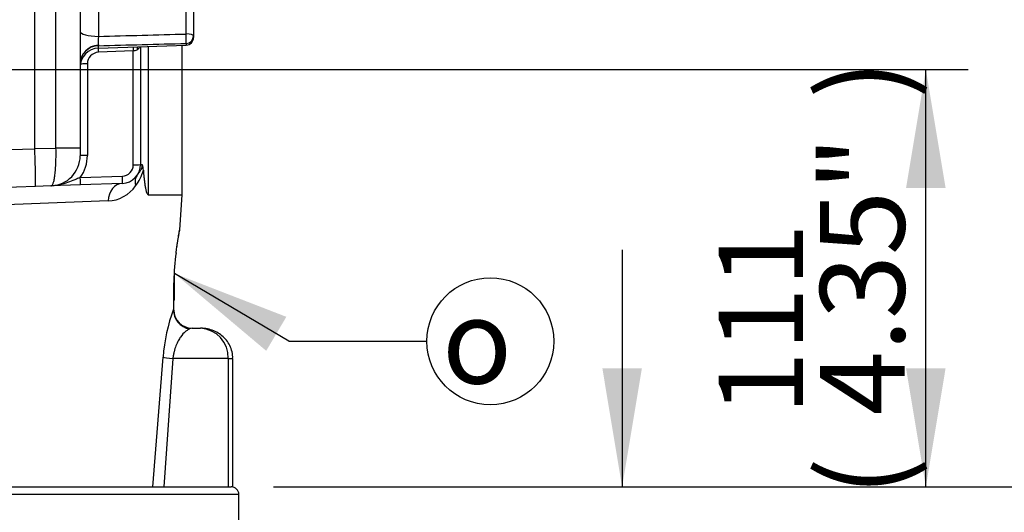
# Paper-space layout 'Sheet1' of a CAD drawing. Units: millimetres. Extents: x 0 to 4158, y 0 to 2940.
# Drawn here: x 2545 to 2805, y 1402 to 1532 of the extents above; entities that cross this region are included whole.
import ezdxf
from ezdxf.enums import TextEntityAlignment as Align

# ---------------------------------------------------------------- set-up
doc = ezdxf.new("R2010")
doc.units = ezdxf.units.MM
doc.header["$LTSCALE"] = 7.000007
for name, color, linetype in [('Default', 7, 'Continuous'), ('tangent', 7, 'Continuous'), ('TSH-1', 7, 'Continuous'), ('visible', 7, 'Continuous')]:
    doc.layers.add(name, color=color, linetype=linetype)
doc.styles.add('GDT', font='gdt_____.ttf')
doc.styles.add('SEACAD_Arial', font='arial.ttf')
doc.dimstyles.new('ISO-InstDr', dxfattribs={"dimtxt": 22.400022, "dimasz": 31.360031, "dimexe": 11.200011, "dimexo": 11.200011, "dimgap": 5.600006, "dimtad": 1, "dimdec": 0, "dimzin": 0, "dimdsep": 46, "dimtxsty": 'SEACAD_Arial', "dimblk1": '_SE_FILLED', "dimblk2": '_SE_FILLED', "dimsah": 1, "dimcen": 11.200011, "dimadec": 0, "dimazin": 0, "dimtfac": 0.5, "dimtofl": 0, "dimtmove": 0, "dimatfit": 3, "dimfxl": 1, "dimtzin": 0, "dimarcsym": 0})

# ---------------------------------------------------------------- blocks, each defined once
blk = doc.blocks.new('SE4')
at = {"layer": 'tangent', "color": 7, "linetype": 'Continuous'}
for p, q in [((2554.19, 1498.39), (2554.19, 1554.04)), ((2588.66, 1528.61), (2588.66, 1540.89)), ((2565.41, 1535.42), (2565.41, 1527.98)), ((2565.41, 1524.85), (2565.41, 1525.52)), ((2578.69, 1486), (2578.69, 1525.32)), ((2588.66, 1526.13), (2588.66, 1525.67)), ((2574.66, 1524.17), (2565.41, 1523.77)), ((2574.66, 1493.99), (2574.66, 1524.17)), ((2562.52, 1520.69), (2562.52, 1496.47)), ((2523.32, 1497.37), (2548.59, 1498.25)), ((2548.59, 1498.26), (2554.19, 1498.39)), ((2560.59, 1498.39), (2554.19, 1498.39)), ((2576.59, 1494.06), (2577.03, 1494.08)), ((2560.62, 1490.6), (2571.76, 1490.99)), ((2567.99, 1484.41), (2537.5, 1483.29)), ((2590.27, 1450.73), (2589.57, 1450.54)), ((2579.85, 1408.73), (2582.54, 1443.07)), ((2585.12, 1442.73), (2582.71, 1408.73)), ((2599.79, 1442.73), (2585.12, 1442.73)), ((2599.79, 1442.73), (2599.79, 1408.73)), ((2599.79, 1442.73), (2601, 1442.73)), ((2602.59, 1406.73), (2423.71, 1406.73))]:
    blk.add_line(p, q, dxfattribs=at)
for centre, radius, start, end in [((2574.97, 1526.75), 9.64, 172.6438, 187.3562), ((2062.88, 20726.06), 19204.66, 271.499448, 271.56882), ((2096.99, 19848.71), 18329.18, 271.464428, 271.537113), ((2565.58, 1520.71), 3.06, 93.1269, 180.3286), ((2574.39, 1527.69), 3.53, 274.3782, 291.7881), ((2552.52, 1496.47), 10, 324.0895, 0), ((2571.66, 1493.99), 3, 272, 0), ((2564.91, 1496.09), 12.9, 323.4035, 344.1274), ((2567.57, 1493.8), 9.4, 272.5736, 324.9745), ((2627.41, 1439.9), 44.98, 159.3561, 175.9492), ((2592.06, 1443), 7.74, 357.9935, 87.1284)]:
    blk.add_arc(centre, radius, start, end, dxfattribs=at)
for centre, major_axis, ratio, start_param, end_param in [((2565.59, 1529.28), (5, 0), 0.258819, 3.141593, 4.677482), ((2588.59, 1528.09), (-0.05, 2), 0.043437, 3.326335, 4.972935), ((2588.59, 1528.09), (2, 0), 0.258819, 0, 1.53589), ((2588.59, 1528.09), (2, 0), 0.982995, 4.747296, 6.283185), ((2565.59, 1520.64), (5, 0), 0.976219, 1.605703, 3.141593), ((2565.48, 1523.7), (0.09, -2), 0.033354, 4.093565, 4.676001), ((2574.73, 1524.11), (0.09, -2), 0.033332, 4.145822, 4.675982), ((2576.81, 1524.36), (0.43, -1.95), 0.541309, 4.143558, 4.563032), ((2562.59, 1520.62), (-2, 0), 0.034899, 4.747296, 6.034909), ((2562.59, 1496.4), (2, 0), 0.034899, 1.605703, 3.141593), ((2574.59, 1494.06), (-2, 0), 0.034899, 1.605703, 3.141593), ((2571.69, 1491.06), (-0.07, 2), 0.033683, 3.141593, 4.676306), ((2579.59, 1488.06), (-4, 3), 0.680771, 0, 0.749222), ((2560.55, 1490.67), (-0.07, 2), 0.033683, 3.141593, 4.676306), ((2571.94, 1484.07), (-0.17, 5), 0.789165, 0, 1.474812), ((2590.3, 1455.41), (4.5, -2.17), 0.984819, 3.527622, 5.010318), ((2587.41, 1442.73), (-4.98, 0.39), 0.040843, 0.216165, 1.094576)]:
    blk.add_ellipse(centre, major_axis=major_axis, ratio=ratio, start_param=start_param, end_param=end_param, dxfattribs=at)
for points, knots in [([(2576.29, 1525.23), (2576.23, 1525.06), (2576.17, 1524.9), (2576.02, 1524.68), (2575.97, 1524.61), (2575.85, 1524.5), (2575.78, 1524.45), (2575.7, 1524.42)], [0.7523358, 0.7523358, 0.7523358, 0.7523358, 0.875, 0.875, 0.9375, 0.9375, 1, 1, 1, 1]), ([(2552.87, 1488.4), (2552.98, 1488.41), (2553.09, 1488.48), (2553.24, 1488.67), (2553.3, 1488.75), (2553.39, 1488.95), (2553.49, 1489.17), (2553.57, 1489.45), (2553.65, 1489.76), (2553.69, 1489.93), (2553.81, 1490.47), (2553.87, 1490.89), (2553.96, 1491.58), (2553.99, 1491.82), (2554.04, 1492.33), (2554.06, 1492.59), (2554.12, 1493.4), (2554.15, 1493.97), (2554.18, 1494.88), (2554.19, 1495.19), (2554.2, 1495.81), (2554.2, 1496.13), (2554.21, 1497.08), (2554.2, 1497.73), (2554.19, 1498.39)], [0, 0, 0, 0, 0.125, 0.125, 0.1875, 0.1875, 0.25, 0.3125, 0.3125, 0.375, 0.375, 0.5, 0.5, 0.5625, 0.5625, 0.625, 0.625, 0.75, 0.75, 0.8125, 0.8125, 0.875, 0.875, 1, 1, 1, 1]), ([(2575.59, 1491.06), (2575.83, 1491.39), (2576.09, 1491.74), (2576.5, 1492.36), (2576.65, 1492.58), (2576.86, 1493.01), (2576.93, 1493.17), (2577.01, 1493.48), (2577.03, 1493.6), (2577.05, 1493.85), (2577.05, 1493.97), (2577.03, 1494.08)], [0, 0, 0, 0, 0.5, 0.5, 0.75, 0.75, 0.875, 0.875, 0.9375, 0.9375, 1, 1, 1, 1]), ([(2560.62, 1490.6), (2560.29, 1490.48), (2559.97, 1490.35), (2559.32, 1490.09), (2559, 1489.96), (2558.05, 1489.57), (2557.42, 1489.34), (2556.14, 1488.93), (2555.5, 1488.75), (2554.52, 1488.57), (2554.19, 1488.52), (2553.53, 1488.44), (2553.2, 1488.42), (2552.87, 1488.4)], [0, 0, 0, 0, 0.125, 0.125, 0.25, 0.25, 0.5, 0.5, 0.75, 0.75, 0.875, 0.875, 1, 1, 1, 1]), ([(2585.98, 1470.7), (2586.03, 1471.17), (2586.09, 1471.62), (2586.21, 1472.49), (2586.27, 1472.9), (2586.45, 1474.06), (2586.56, 1474.72), (2586.75, 1475.82), (2586.83, 1476.23), (2586.91, 1476.65), (2586.93, 1476.76), (2586.96, 1476.9), (2586.97, 1476.94), (2586.97, 1476.94), (2586.97, 1476.94), (2586.97, 1476.94)], [0, 0, 0, 0, 0.0625, 0.0625, 0.125, 0.125, 0.25, 0.25, 0.375, 0.375, 0.4375, 0.4375, 0.5, 0.5, 0.5001398, 0.5001398, 0.5001398, 0.5001398]), ([(2589.57, 1450.54), (2589.4, 1450.46), (2589.21, 1450.37), (2588.83, 1450.13), (2588.63, 1449.98), (2588.02, 1449.46), (2587.6, 1449.01), (2587.07, 1448.24), (2586.96, 1448.08), (2586.75, 1447.74), (2586.65, 1447.56), (2586.44, 1447.17), (2586.34, 1446.97), (2586.14, 1446.54), (2586.04, 1446.32), (2585.76, 1445.6), (2585.59, 1445.09), (2585.38, 1444.24), (2585.31, 1443.95), (2585.2, 1443.35), (2585.15, 1443.04), (2585.12, 1442.73)], [0, 0, 0, 0, 0.125, 0.125, 0.25, 0.25, 0.5, 0.5, 0.5625, 0.5625, 0.625, 0.625, 0.6875, 0.6875, 0.75, 0.75, 0.875, 0.875, 0.9375, 0.9375, 1, 1, 1, 1])]:
    blk.add_open_spline(points, degree=3, knots=knots, dxfattribs=at)
at = {"layer": 'visible', "color": 7, "linetype": 'Continuous'}
for p, q in [((2548.59, 1498.26), (2548.59, 1611.23)), ((2560.59, 1554.4), (2560.59, 1498.39)), ((2590.59, 1540.37), (2590.59, 1528.09)), ((2590.59, 1528.09), (2590.59, 1527.66)), ((2565.41, 1524.85), (2588.66, 1525.67)), ((2576.59, 1525.24), (2576.59, 1494.06)), ((2587.59, 1486), (2587.59, 1525.63)), ((2548.59, 1498.25), (2548.59, 1498.26)), ((2560.59, 1498.39), (2560.59, 1496.4)), ((2548.78, 1488.26), (2520.67, 1487.28)), ((2552.87, 1488.4), (2548.78, 1488.26)), ((2560.62, 1488.67), (2552.87, 1488.4)), ((2571.76, 1489.06), (2560.62, 1488.67)), ((2578.69, 1486), (2587.59, 1486)), ((2586.96, 1476.8), (2587.59, 1486)), ((2585.53, 1458.23), (2585.53, 1466)), ((2585.28, 1457.98), (2585.53, 1458.23)), ((2585.32, 1455.76), (2585.33, 1455.47)), ((2590.27, 1450.73), (2592.44, 1450.73)), ((2601, 1408.73), (2601, 1442.73)), ((2497.11, 1408.73), (2600.56, 1408.73)), ((2601, 1408.73), (2600.56, 1408.73)), ((2602.59, 1397.73), (2602.59, 1406.73))]:
    blk.add_line(p, q, dxfattribs=at)
for centre, radius, start, end in [((2588.59, 1527.66), 2, 272, 0), ((2565.61, 1520.62), 5.03, 92.2904, 179.9494), ((2565.59, 1519.86), 5, 92, 180), ((2552.59, 1496.4), 8, 272, 0), ((2571.59, 1494.06), 5, 272, 360), ((2571.62, 1492.28), 5.71, 2.8673, 18.3988), ((2671.24, 1460.46), 85.86, 169.0264, 169.2237), ((2679.56, 1459.1), 94.3, 172.9358, 182.0332), ((2590.16, 1455.56), 4.79, 181.0989, 269.6255), ((2600.59, 1406.73), 2, 0, 90)]:
    blk.add_arc(centre, radius, start, end, dxfattribs=at)
blk.add_ellipse((2583.99, 1470.84), major_axis=(-1.99, 0.24), ratio=0.428464, start_param=3.124084, end_param=3.263871, dxfattribs=at)
for points, knots in [([(2548.78, 1488.26), (2548.78, 1488.26), (2548.78, 1488.27), (2548.79, 1488.28), (2548.79, 1488.29), (2548.79, 1488.34), (2548.8, 1488.39), (2548.8, 1488.52), (2548.8, 1488.6), (2548.81, 1488.79), (2548.81, 1489.01), (2548.81, 1489.29), (2548.81, 1489.6), (2548.8, 1489.77), (2548.8, 1490.32), (2548.79, 1490.73), (2548.78, 1491.42), (2548.77, 1491.66), (2548.76, 1492.17), (2548.76, 1492.44), (2548.74, 1493.25), (2548.72, 1493.82), (2548.7, 1494.73), (2548.69, 1495.04), (2548.67, 1495.67), (2548.66, 1495.98), (2548.63, 1496.94), (2548.61, 1497.59), (2548.59, 1498.25)], [0, 0, 0, 0, 0.03125, 0.03125, 0.0625, 0.0625, 0.125, 0.125, 0.1875, 0.1875, 0.25, 0.3125, 0.3125, 0.375, 0.375, 0.5, 0.5, 0.5625, 0.5625, 0.625, 0.625, 0.75, 0.75, 0.8125, 0.8125, 0.875, 0.875, 1, 1, 1, 1]), ([(2577.32, 1492.56), (2577.37, 1491.93), (2577.42, 1491.3), (2577.52, 1490.37), (2577.55, 1490.06), (2577.63, 1489.44), (2577.67, 1489.13), (2577.76, 1488.52), (2577.81, 1488.22), (2577.92, 1487.64), (2577.98, 1487.35), (2578.12, 1486.82), (2578.21, 1486.56), (2578.36, 1486.25), (2578.42, 1486.16), (2578.55, 1486.03), (2578.62, 1486), (2578.69, 1486)], [0, 0, 0, 0, 0.25, 0.25, 0.375, 0.375, 0.5, 0.5, 0.625, 0.625, 0.75, 0.75, 0.875, 0.875, 0.9375, 0.9375, 1, 1, 1, 1]), ([(2585.98, 1470.58), (2586.05, 1471.14), (2586.18, 1472.21), (2586.42, 1473.76), (2586.64, 1475.07), (2586.81, 1476.03), (2586.9, 1476.5), (2586.93, 1476.67), (2586.93, 1476.68), (2586.93, 1476.7), (2586.93, 1476.67), (2586.92, 1476.65), (2586.91, 1476.6), (2586.9, 1476.56), (2586.89, 1476.53)], [0, 0, 0, 0, 0.1203727, 0.2692668, 0.4180772, 0.5675473, 0.7173712, 0.7930475, 0.8301266, 0.8453008, 0.8474021, 0.8490779, 0.851629, 0.8578005, 0.8578005, 0.8578005, 0.8578005]), ([(2600.94, 1442.73), (2600.96, 1443.06), (2600.99, 1443.89), (2600.6, 1445.35), (2599.85, 1446.88), (2598.79, 1448.21), (2597.49, 1449.28), (2595.98, 1450.09), (2594.24, 1450.63), (2593.12, 1450.7), (2592.44, 1450.73)], [0, 0, 0, 0, 0.068728, 0.204496, 0.334158, 0.463513, 0.591644, 0.721768, 0.857248, 1, 1, 1, 1])]:
    blk.add_open_spline(points, degree=3, knots=knots, dxfattribs=at)
blk = doc.blocks.new('SEANNOT_GROUP27')
at = {"layer": 'Default', "linetype": 'Continuous'}
blk.add_hatch(color=7, dxfattribs=at).paths.add_polyline_path([(2615.17, 1453.75), (2585.53, 1465.23), (2609.84, 1444.75)])
at = {"layer": 'Default', "color": 7, "linetype": 'Continuous'}
blk.add_line((2615.82, 1447.29), (2652.37, 1447.29), dxfattribs=at)
blk.add_lwpolyline([(2615.82, 1447.29), (2585.53, 1465.23)], dxfattribs=at)
blk.add_circle((2669.17, 1447.29), 16.8, dxfattribs=at)
at = {"layer": 'Default', "color": 7, "linetype": 'Continuous', "style": 'GDT'}
blk.add_text('o', height=22.4, dxfattribs=at).set_placement((2656.4, 1458.49), align=Align.TOP_LEFT)
blk = doc.blocks.new('DMBLK5639')
at = {"layer": 'Default', "linetype": 'Continuous'}
for points in [[(2789.66, 1487.87), (2784.44, 1519.23), (2779.21, 1487.87)], [(2789.66, 1440.09), (2779.21, 1440.09), (2784.44, 1408.73)]]:
    blk.add_hatch(color=7, dxfattribs=at).paths.add_polyline_path(points)
at = {"layer": 'Default', "color": 7, "linetype": 'Continuous'}
for p, q in [((2534.79, 1519.23), (2795.64, 1519.23)), ((2784.44, 1408.73), (2784.44, 1519.23)), ((2611.79, 1408.73), (2795.64, 1408.73))]:
    blk.add_line(p, q, dxfattribs=at)
at = {"layer": 'Default', "color": 7, "linetype": 'Continuous', "style": 'SEACAD_Arial'}
for s, p in [(')', (2756.44, 1511.46)), ('4.35"', (2756.44, 1427.7)), ('111', (2729.56, 1427.7)), ('(', (2756.44, 1406.28))]:
    blk.add_text(s, height=22.4, rotation=90, dxfattribs=at).set_placement(p, align=Align.TOP_LEFT)
blk = doc.blocks.new('_SE_FILLED')
at = {"color": 0}
blk.add_line((0, 0), (-1, 0), dxfattribs=at)
blk.add_solid([(0, 0), (-1, -0.1665), (-1, 0.1665), (0, 0)], dxfattribs=at)
blk = doc.blocks.new('DMBLK5640')
at = {"layer": 'Default', "linetype": 'Continuous'}
for points in [[(2887.72, 1673.9), (2882.49, 1705.26), (2877.27, 1673.9)], [(2887.72, 1440.09), (2877.27, 1440.09), (2882.49, 1408.73)]]:
    blk.add_hatch(color=7, dxfattribs=at).paths.add_polyline_path(points)
at = {"layer": 'Default', "color": 7, "linetype": 'Continuous'}
for p, q in [((2584.79, 1705.26), (2893.69, 1705.26)), ((2882.49, 1408.73), (2882.49, 1705.26)), ((2611.79, 1408.73), (2893.69, 1408.73))]:
    blk.add_line(p, q, dxfattribs=at)
at = {"layer": 'Default', "color": 7, "linetype": 'Continuous', "style": 'SEACAD_Arial'}
for s, p in [(')', (2854.49, 1613.24)), ('11.67"', (2854.49, 1511.95)), ('297', (2827.61, 1511.95)), ('(', (2854.49, 1490.53))]:
    blk.add_text(s, height=22.4, rotation=90, dxfattribs=at).set_placement(p, align=Align.TOP_LEFT)
blk = doc.blocks.new('DMBLK5641')
at = {"layer": 'Default', "linetype": 'Continuous'}
for points in [[(2975.72, 1715.4), (2970.5, 1746.76), (2965.27, 1715.4)], [(2975.72, 1440.09), (2965.27, 1440.09), (2970.5, 1408.73)]]:
    blk.add_hatch(color=7, dxfattribs=at).paths.add_polyline_path(points)
at = {"layer": 'Default', "color": 7, "linetype": 'Continuous'}
for p, q in [((2663.84, 1746.76), (2981.7, 1746.76)), ((2970.5, 1408.73), (2970.5, 1746.76)), ((2611.79, 1408.73), (2981.7, 1408.73))]:
    blk.add_line(p, q, dxfattribs=at)
at = {"layer": 'Default', "color": 7, "linetype": 'Continuous', "style": 'SEACAD_Arial'}
for s, p in [(')', (2942.5, 1633.99)), ('13.31"', (2942.5, 1532.7)), ('338', (2915.62, 1532.7)), ('(', (2942.5, 1511.28))]:
    blk.add_text(s, height=22.4, rotation=90, dxfattribs=at).set_placement(p, align=Align.TOP_LEFT)
blk = doc.blocks.new('DMBLK5644')
at = {"layer": 'Default', "linetype": 'Continuous'}
for points in [[(2709.27, 1440.09), (2698.82, 1440.09), (2704.04, 1408.73)], [(2709.27, 1347.37), (2704.04, 1378.73), (2698.82, 1347.37)]]:
    blk.add_hatch(color=7, dxfattribs=at).paths.add_polyline_path(points)
at = {"layer": 'Default', "color": 7, "linetype": 'Continuous'}
for p, q in [((2704.04, 1471.45), (2704.04, 1408.73)), ((2611.79, 1408.73), (2715.24, 1408.73)), ((2610.79, 1378.73), (2715.24, 1378.73)), ((2704.04, 1378.73), (2704.04, 1239.06))]:
    blk.add_line(p, q, dxfattribs=at)
at = {"layer": 'Default', "color": 7, "linetype": 'Continuous', "style": 'SEACAD_Arial'}
for s, p in [(')', (2676.04, 1352.08)), ('1.18"', (2676.04, 1268.32)), ('30', (2649.16, 1268.32)), ('(', (2676.04, 1246.9))]:
    blk.add_text(s, height=22.4, rotation=90, dxfattribs=at).set_placement(p, align=Align.TOP_LEFT)

psp = doc.layouts.new('Sheet1')

# ---------------------------------------------------------------- block references
at = {"layer": 'Default'}
psp.add_blockref('SEANNOT_GROUP27', (0, 0), dxfattribs=at)
at = {"layer": 'TSH-1'}
psp.add_blockref('SE4', (0, 0), dxfattribs=at)

# ---------------------------------------------------------------- dimensions: what is measured, and where the dimension line sits
at = {"layer": 'Default', "color": 7, "linetype": 'Continuous'}
for base, p1, p2, picture, middle in [((2970.5, 1746.76), (2600.59, 1408.73), (2652.64, 1746.76), 'DMBLK5641', (2970.5, 1577.75)), ((2882.49, 1705.26), (2600.59, 1408.73), (2573.59, 1705.26), 'DMBLK5640', (2882.49, 1557)), ((2784.43525508, 1519.23244028), (2600.58650579, 1408.73244028), (2523.58650579, 1519.23244028), 'DMBLK5639', (2784.43525508, 1463.982438)), ((2704.04, 1378.73), (2600.59, 1408.73), (2599.59, 1378.73), 'DMBLK5644', (2704.04, 1370.15))]:
    dim = psp.add_linear_dim(base=base, p1=p1, p2=p2, angle=90, text='\\A1;<>', dimstyle='ISO-InstDr', override={"dimpost": '\\X'}, dxfattribs=at)
    dim.commit()
    dim.dimension.update_dxf_attribs({"geometry": picture, "text_midpoint": middle, "dimtype": 160})

doc.saveas('drawing.dxf')
